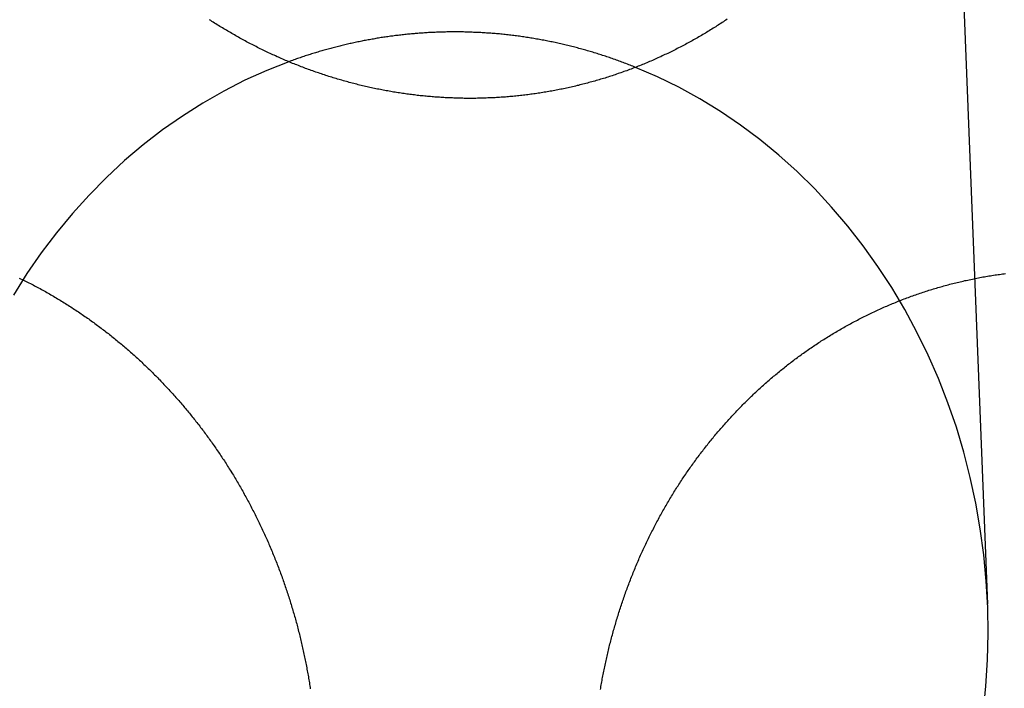
# Model space of a CAD drawing. Extents: x -58 to 573, y -773 to 1630.
# Drawn here: x 8 to 19, y 259 to 266 of the extents above; entities that cross this region are included whole.
import ezdxf

# ---------------------------------------------------------------- set-up
doc = ezdxf.new("R2010")
doc.units = 0
doc.header["$LTSCALE"] = 2
doc.linetypes.add('VERDECKT', pattern=[9.525, 6.35, -3.175])
doc.layers.get('0').update_dxf_attribs({"linetype": 'CONTINUOUS'})
doc.layers.add('HILF', color=2, linetype='CONTINUOUS')

# ---------------------------------------------------------------- blocks, each defined once
blk = doc.blocks.new('A$CC46F3E52')
at = {"color": 1, "linetype": 'VERDECKT', "extrusion": (0, 1, -2e-16)}
blk.add_line((18.0934, 271.02282), (18.52142, 260.27723), dxfattribs=at)
at = {"color": 3}
for points in [[(15.8218, 266.337, 0), (15.8088, 266.328, 0), (15.7957, 266.319, 0), (15.7826, 266.311, 0), (15.7695, 266.302, 0), (15.7564, 266.293, 0), (15.7432, 266.285, 0), (15.73, 266.276, 0), (15.7167, 266.268, 0), (15.7035, 266.259, 0), (15.6902, 266.251, 0), (15.6768, 266.243, 0), (15.6634, 266.234, 0), (15.65, 266.226, 0), (15.6366, 266.218, 0), (15.6231, 266.21, 0), (15.6096, 266.201, 0), (15.5961, 266.193, 0), (15.5826, 266.185, 0), (15.569, 266.177, 0), (15.5553, 266.169, 0), (15.5417, 266.161, 0), (15.528, 266.153, 0), (15.5143, 266.145, 0), (15.5006, 266.137, 0), (15.4868, 266.13, 0), (15.473, 266.122, 0), (15.4592, 266.114, 0), (15.4453, 266.107, 0), (15.4315, 266.099, 0), (15.4176, 266.091, 0), (15.4036, 266.084, 0), (15.3897, 266.076, 0), (15.3757, 266.069, 0), (15.3617, 266.062, 0), (15.3476, 266.054, 0), (15.3335, 266.047, 0), (15.3195, 266.04, 0), (15.3053, 266.032, 0), (15.2912, 266.025, 0), (15.277, 266.018, 0), (15.2628, 266.011, 0), (15.2486, 266.004, 0), (15.2344, 265.997, 0), (15.2201, 265.99, 0), (15.2058, 265.983, 0), (15.1915, 265.976, 0), (15.1771, 265.97, 0), (15.1628, 265.963, 0), (15.1484, 265.956, 0), (15.134, 265.949, 0), (15.1195, 265.943, 0), (15.1051, 265.936, 0), (15.0906, 265.93, 0), (15.0761, 265.923, 0), (15.0615, 265.917, 0), (15.047, 265.911, 0), (15.0324, 265.904, 0), (15.0178, 265.898, 0), (15.0032, 265.892, 0), (14.9886, 265.886, 0), (14.9739, 265.879, 0), (14.9593, 265.873, 0), (14.9446, 265.867, 0), (14.9299, 265.861, 0), (14.9151, 265.855, 0), (14.9004, 265.85, 0), (14.8856, 265.844, 0), (14.8708, 265.838, 0), (14.856, 265.832, 0), (14.8412, 265.827, 0), (14.8263, 265.821, 0), (14.8114, 265.815, 0), (14.7966, 265.81, 0), (14.7817, 265.804, 0), (14.7667, 265.799, 0), (14.7518, 265.794, 0), (14.7368, 265.788, 0), (14.7219, 265.783, 0), (14.7069, 265.778, 0), (14.6918, 265.773, 0), (14.6768, 265.767, 0), (14.6618, 265.762, 0), (14.6467, 265.757, 0), (14.6317, 265.752, 0), (14.6166, 265.747, 0), (14.6015, 265.743, 0), (14.5864, 265.738, 0), (14.5712, 265.733, 0), (14.5561, 265.728, 0), (14.5409, 265.724, 0), (14.5257, 265.719, 0), (14.5106, 265.715, 0), (14.4954, 265.71, 0), (14.4802, 265.706, 0), (14.4649, 265.701, 0), (14.4497, 265.697, 0), (14.4345, 265.692, 0), (14.4192, 265.688, 0), (14.4039, 265.684, 0), (14.3887, 265.68, 0), (14.3734, 265.676, 0), (14.3581, 265.672, 0), (14.3428, 265.668, 0), (14.3274, 265.664, 0), (14.3121, 265.66, 0), (14.2968, 265.656, 0), (14.2814, 265.652, 0), (14.2661, 265.649, 0), (14.2507, 265.645, 0), (14.2353, 265.641, 0), (14.22, 265.638, 0), (14.2046, 265.634, 0), (14.1892, 265.631, 0), (14.1738, 265.627, 0), (14.1584, 265.624, 0), (14.143, 265.621, 0), (14.1275, 265.617, 0), (14.1121, 265.614, 0), (14.0967, 265.611, 0), (14.0813, 265.608, 0), (14.0658, 265.605, 0), (14.0504, 265.602, 0), (14.0349, 265.599, 0), (14.0195, 265.596, 0), (14.004, 265.593, 0), (13.9885, 265.59, 0), (13.9731, 265.588, 0), (13.9576, 265.585, 0), (13.9421, 265.582, 0), (13.9267, 265.58, 0), (13.9112, 265.577, 0), (13.8957, 265.575, 0), (13.8802, 265.572, 0), (13.8648, 265.57, 0), (13.8493, 265.568, 0), (13.8338, 265.565, 0), (13.8183, 265.563, 0), (13.8028, 265.561, 0), (13.7874, 265.559, 0), (13.7719, 265.557, 0), (13.7564, 265.555, 0), (13.7409, 265.553, 0), (13.7254, 265.551, 0), (13.71, 265.549, 0), (13.6945, 265.548, 0), (13.679, 265.546, 0), (13.6636, 265.544, 0), (13.6481, 265.543, 0), (13.6326, 265.541, 0), (13.6172, 265.539, 0), (13.6017, 265.538, 0), (13.5863, 265.537, 0), (13.5708, 265.535, 0), (13.5554, 265.534, 0), (13.54, 265.533, 0), (13.5245, 265.531, 0), (13.5091, 265.53, 0), (13.4937, 265.529, 0), (13.4783, 265.528, 0), (13.4629, 265.527, 0), (13.4475, 265.526, 0), (13.4321, 265.525, 0), (13.4167, 265.524, 0), (13.4014, 265.523, 0), (13.386, 265.523, 0), (13.3706, 265.522, 0), (13.3553, 265.521, 0), (13.34, 265.521, 0), (13.3246, 265.52, 0), (13.3093, 265.52, 0), (13.294, 265.519, 0), (13.2787, 265.519, 0), (13.2634, 265.518, 0), (13.2481, 265.518, 0), (13.2329, 265.518, 0), (13.2176, 265.517, 0), (13.2024, 265.517, 0), (13.1872, 265.517, 0), (13.1719, 265.517, 0), (13.1567, 265.517, 0), (13.1416, 265.517, 0), (13.1264, 265.517, 0), (13.1112, 265.517, 0), (13.0961, 265.517, 0), (13.0809, 265.518, 0), (13.0658, 265.518, 0), (13.0507, 265.518, 0), (13.0356, 265.519, 0), (13.0206, 265.519, 0), (13.0055, 265.519, 0), (12.9904, 265.52, 0), (12.9754, 265.521, 0), (12.9603, 265.521, 0), (12.9452, 265.522, 0), (12.9301, 265.522, 0), (12.915, 265.523, 0), (12.8999, 265.524, 0), (12.8848, 265.525, 0), (12.8696, 265.526, 0), (12.8545, 265.527, 0), (12.8393, 265.528, 0), (12.8242, 265.529, 0), (12.809, 265.53, 0), (12.7938, 265.531, 0), (12.7786, 265.532, 0), (12.7634, 265.533, 0), (12.7481, 265.535, 0), (12.7329, 265.536, 0), (12.7177, 265.537, 0), (12.7024, 265.539, 0), (12.6872, 265.54, 0), (12.6719, 265.542, 0), (12.6567, 265.543, 0), (12.6414, 265.545, 0), (12.6261, 265.547, 0), (12.6108, 265.548, 0), (12.5955, 265.55, 0), (12.5802, 265.552, 0), (12.5649, 265.554, 0), (12.5496, 265.556, 0), (12.5343, 265.558, 0), (12.519, 265.56, 0), (12.5037, 265.562, 0), (12.4883, 265.564, 0), (12.473, 265.566, 0), (12.4577, 265.569, 0), (12.4424, 265.571, 0), (12.427, 265.573, 0), (12.4117, 265.576, 0), (12.3963, 265.578, 0), (12.381, 265.581, 0), (12.3656, 265.583, 0), (12.3503, 265.586, 0), (12.3349, 265.588, 0), (12.3196, 265.591, 0), (12.3042, 265.594, 0), (12.2889, 265.596, 0), (12.2735, 265.599, 0), (12.2582, 265.602, 0), (12.2428, 265.605, 0), (12.2275, 265.608, 0), (12.2121, 265.611, 0), (12.1968, 265.614, 0), (12.1815, 265.617, 0), (12.1661, 265.621, 0), (12.1508, 265.624, 0), (12.1354, 265.627, 0), (12.1201, 265.631, 0), (12.1048, 265.634, 0), (12.0894, 265.637, 0), (12.0741, 265.641, 0), (12.0588, 265.644, 0), (12.0435, 265.648, 0), (12.0282, 265.652, 0), (12.0129, 265.655, 0), (11.9976, 265.659, 0), (11.9823, 265.663, 0), (11.967, 265.667, 0), (11.9517, 265.671, 0), (11.9364, 265.675, 0), (11.9212, 265.679, 0), (11.9059, 265.683, 0), (11.8906, 265.687, 0), (11.8754, 265.691, 0), (11.8601, 265.695, 0), (11.8449, 265.7, 0), (11.8297, 265.704, 0), (11.8145, 265.708, 0), (11.7993, 265.713, 0), (11.7841, 265.717, 0), (11.7689, 265.722, 0), (11.7537, 265.726, 0), (11.7385, 265.731, 0), (11.7234, 265.736, 0), (11.7082, 265.74, 0), (11.6931, 265.745, 0), (11.6779, 265.75, 0), (11.6628, 265.755, 0), (11.6477, 265.76, 0), (11.6326, 265.765, 0), (11.6175, 265.77, 0), (11.6024, 265.775, 0), (11.5874, 265.78, 0), (11.5723, 265.785, 0), (11.5573, 265.79, 0), (11.5422, 265.796, 0), (11.5272, 265.801, 0), (11.5122, 265.806, 0), (11.4972, 265.812, 0), (11.4823, 265.817, 0), (11.4673, 265.823, 0), (11.4524, 265.828, 0), (11.4374, 265.834, 0), (11.4225, 265.839, 0), (11.4076, 265.845, 0), (11.3927, 265.851, 0), (11.3779, 265.857, 0), (11.363, 265.863, 0), (11.3482, 265.868, 0), (11.3334, 265.874, 0), (11.3186, 265.88, 0), (11.3038, 265.886, 0), (11.289, 265.893, 0), (11.2743, 265.899, 0), (11.2595, 265.905, 0), (11.2448, 265.911, 0), (11.2301, 265.917, 0), (11.2154, 265.924, 0), (11.2008, 265.93, 0), (11.1861, 265.936, 0), (11.1715, 265.943, 0), (11.1569, 265.949, 0), (11.1423, 265.956, 0), (11.1278, 265.963, 0), (11.1132, 265.969, 0), (11.0987, 265.976, 0), (11.0842, 265.983, 0), (11.0697, 265.989, 0), (11.0553, 265.996, 0), (11.0408, 266.003, 0), (11.0264, 266.01, 0), (11.012, 266.017, 0), (10.9976, 266.024, 0), (10.9833, 266.031, 0), (10.9689, 266.038, 0), (10.9546, 266.045, 0), (10.9403, 266.053, 0), (10.9261, 266.06, 0), (10.9118, 266.067, 0), (10.8976, 266.074, 0), (10.8834, 266.082, 0), (10.8692, 266.089, 0), (10.8551, 266.097, 0), (10.841, 266.104, 0), (10.8269, 266.112, 0), (10.8128, 266.119, 0), (10.7987, 266.127, 0), (10.7847, 266.135, 0), (10.7707, 266.142, 0), (10.7567, 266.15, 0), (10.7428, 266.158, 0), (10.7288, 266.166, 0), (10.7149, 266.174, 0), (10.701, 266.182, 0), (10.6872, 266.19, 0), (10.6734, 266.198, 0), (10.6596, 266.206, 0), (10.6458, 266.214, 0), (10.632, 266.222, 0), (10.6183, 266.23, 0), (10.6046, 266.238, 0), (10.5909, 266.247, 0), (10.5773, 266.255, 0), (10.5637, 266.263, 0), (10.5501, 266.272, 0), (10.5366, 266.28, 0), (10.523, 266.289, 0), (10.5095, 266.297, 0), (10.4961, 266.306, 0), (10.4826, 266.314, 0), (10.4692, 266.323, 0), (10.4558, 266.332, 0)], [(8.48483, 263.656, 0), (8.49934, 263.649, 0), (8.51383, 263.642, 0), (8.5283, 263.635, 0), (8.54275, 263.628, 0), (8.55717, 263.621, 0), (8.57157, 263.613, 0), (8.58594, 263.606, 0), (8.60029, 263.599, 0), (8.61461, 263.591, 0), (8.62891, 263.584, 0), (8.64319, 263.576, 0), (8.65744, 263.569, 0), (8.67167, 263.561, 0), (8.68587, 263.554, 0), (8.70004, 263.546, 0), (8.71419, 263.538, 0), (8.72831, 263.531, 0), (8.74241, 263.523, 0), (8.75648, 263.515, 0), (8.77052, 263.507, 0), (8.78454, 263.499, 0), (8.79853, 263.491, 0), (8.81249, 263.483, 0), (8.82643, 263.475, 0), (8.84033, 263.467, 0), (8.85421, 263.459, 0), (8.86806, 263.45, 0), (8.88188, 263.442, 0), (8.89568, 263.434, 0), (8.90944, 263.426, 0), (8.92317, 263.417, 0), (8.93688, 263.409, 0), (8.95056, 263.4, 0), (8.9642, 263.392, 0), (8.97782, 263.383, 0), (8.9914, 263.375, 0), (9.00496, 263.366, 0), (9.01848, 263.357, 0), (9.03198, 263.349, 0), (9.04544, 263.34, 0), (9.05887, 263.331, 0), (9.07227, 263.322, 0), (9.08564, 263.313, 0), (9.09897, 263.305, 0), (9.11228, 263.296, 0), (9.12555, 263.287, 0), (9.13879, 263.278, 0), (9.15199, 263.269, 0), (9.16517, 263.259, 0), (9.17831, 263.25, 0), (9.19141, 263.241, 0), (9.20448, 263.232, 0), (9.21752, 263.223, 0), (9.23052, 263.213, 0), (9.24349, 263.204, 0), (9.25643, 263.195, 0), (9.26933, 263.185, 0), (9.28219, 263.176, 0), (9.29502, 263.166, 0), (9.30781, 263.157, 0), (9.32057, 263.147, 0), (9.3333, 263.138, 0), (9.34598, 263.128, 0), (9.35863, 263.119, 0), (9.37125, 263.109, 0), (9.38383, 263.099, 0), (9.39637, 263.089, 0), (9.40887, 263.08, 0), (9.42134, 263.07, 0), (9.43378, 263.06, 0), (9.44617, 263.05, 0), (9.45853, 263.04, 0), (9.47085, 263.03, 0), (9.48314, 263.02, 0), (9.49538, 263.01, 0), (9.50759, 263, 0), (9.51976, 262.99, 0), (9.53189, 262.98, 0), (9.54399, 262.97, 0), (9.55605, 262.96, 0), (9.56806, 262.95, 0), (9.58005, 262.939, 0), (9.59199, 262.929, 0), (9.60389, 262.919, 0), (9.61575, 262.909, 0), (9.62758, 262.898, 0), (9.63936, 262.888, 0), (9.65111, 262.878, 0), (9.66282, 262.867, 0), (9.67448, 262.857, 0), (9.68611, 262.846, 0), (9.6977, 262.836, 0), (9.70925, 262.825, 0), (9.72076, 262.815, 0), (9.73222, 262.804, 0), (9.74365, 262.794, 0), (9.75504, 262.783, 0), (9.76638, 262.772, 0), (9.77769, 262.762, 0), (9.78895, 262.751, 0), (9.80017, 262.74, 0), (9.81135, 262.73, 0), (9.82249, 262.719, 0), (9.83359, 262.708, 0), (9.84465, 262.697, 0), (9.85566, 262.687, 0), (9.86664, 262.676, 0), (9.87757, 262.665, 0), (9.88846, 262.654, 0), (9.8993, 262.643, 0), (9.91011, 262.632, 0), (9.92087, 262.621, 0), (9.93159, 262.61, 0), (9.94226, 262.6, 0), (9.95289, 262.589, 0), (9.96348, 262.578, 0), (9.97403, 262.567, 0), (9.98453, 262.555, 0), (9.99499, 262.544, 0), (10.0054, 262.533, 0), (10.0158, 262.522, 0), (10.0262, 262.511, 0), (10.0365, 262.5, 0), (10.0469, 262.489, 0), (10.0572, 262.477, 0), (10.0675, 262.466, 0), (10.0777, 262.455, 0), (10.088, 262.443, 0), (10.0982, 262.432, 0), (10.1084, 262.42, 0), (10.1186, 262.409, 0), (10.1287, 262.397, 0), (10.1389, 262.386, 0), (10.149, 262.374, 0), (10.159, 262.363, 0), (10.1691, 262.351, 0), (10.1791, 262.339, 0), (10.1891, 262.327, 0), (10.1991, 262.316, 0), (10.2091, 262.304, 0), (10.219, 262.292, 0), (10.2289, 262.28, 0), (10.2388, 262.268, 0), (10.2486, 262.256, 0), (10.2584, 262.244, 0), (10.2682, 262.232, 0), (10.278, 262.22, 0), (10.2877, 262.208, 0), (10.2975, 262.195, 0), (10.3072, 262.183, 0), (10.3168, 262.171, 0), (10.3265, 262.159, 0), (10.3361, 262.146, 0), (10.3456, 262.134, 0), (10.3552, 262.122, 0), (10.3647, 262.109, 0), (10.3742, 262.097, 0), (10.3837, 262.084, 0), (10.3931, 262.072, 0), (10.4025, 262.059, 0), (10.4119, 262.047, 0), (10.4213, 262.034, 0), (10.4306, 262.021, 0), (10.4399, 262.009, 0), (10.4491, 261.996, 0), (10.4584, 261.983, 0), (10.4676, 261.97, 0), (10.4767, 261.958, 0), (10.4859, 261.945, 0), (10.495, 261.932, 0), (10.5041, 261.919, 0), (10.5131, 261.906, 0), (10.5221, 261.893, 0), (10.5311, 261.88, 0), (10.5401, 261.867, 0), (10.549, 261.854, 0), (10.5579, 261.841, 0), (10.5668, 261.827, 0), (10.5756, 261.814, 0), (10.5844, 261.801, 0), (10.5931, 261.788, 0), (10.6019, 261.775, 0), (10.6106, 261.761, 0), (10.6192, 261.748, 0), (10.6279, 261.735, 0), (10.6364, 261.721, 0), (10.645, 261.708, 0), (10.6535, 261.694, 0), (10.662, 261.681, 0), (10.6705, 261.667, 0), (10.6789, 261.654, 0), (10.6873, 261.64, 0), (10.6957, 261.627, 0), (10.704, 261.613, 0), (10.7123, 261.599, 0), (10.7205, 261.586, 0), (10.7287, 261.572, 0), (10.7369, 261.558, 0), (10.745, 261.544, 0), (10.7531, 261.531, 0), (10.7612, 261.517, 0), (10.7693, 261.503, 0), (10.7773, 261.489, 0), (10.7852, 261.475, 0), (10.7932, 261.461, 0), (10.8011, 261.447, 0), (10.8089, 261.433, 0), (10.8167, 261.419, 0), (10.8245, 261.405, 0), (10.8323, 261.391, 0), (10.84, 261.377, 0), (10.8477, 261.363, 0), (10.8553, 261.349, 0), (10.8629, 261.334, 0), (10.8705, 261.32, 0), (10.878, 261.306, 0), (10.8855, 261.292, 0), (10.8929, 261.277, 0), (10.9004, 261.263, 0), (10.9077, 261.249, 0), (10.9151, 261.235, 0), (10.9224, 261.22, 0), (10.9296, 261.206, 0), (10.9369, 261.191, 0), (10.9441, 261.177, 0), (10.9512, 261.162, 0), (10.9583, 261.148, 0), (10.9654, 261.133, 0), (10.9725, 261.119, 0), (10.9795, 261.104, 0), (10.9864, 261.09, 0), (10.9933, 261.075, 0), (11.0002, 261.061, 0), (11.0071, 261.046, 0), (11.0139, 261.031, 0), (11.0206, 261.017, 0), (11.0274, 261.002, 0), (11.0341, 260.987, 0), (11.0407, 260.972, 0), (11.0473, 260.958, 0), (11.0539, 260.943, 0), (11.0604, 260.928, 0), (11.0669, 260.913, 0), (11.0734, 260.899, 0), (11.0798, 260.884, 0), (11.0861, 260.869, 0), (11.0925, 260.854, 0), (11.0988, 260.839, 0), (11.105, 260.824, 0), (11.1112, 260.809, 0), (11.1174, 260.794, 0), (11.1235, 260.779, 0), (11.1296, 260.764, 0), (11.1356, 260.749, 0), (11.1416, 260.734, 0), (11.1476, 260.719, 0), (11.1535, 260.704, 0), (11.1594, 260.689, 0), (11.1653, 260.674, 0), (11.1711, 260.659, 0), (11.1768, 260.644, 0), (11.1825, 260.628, 0), (11.1882, 260.613, 0), (11.1938, 260.598, 0), (11.1994, 260.583, 0), (11.205, 260.568, 0), (11.2105, 260.552, 0), (11.216, 260.537, 0), (11.2214, 260.522, 0), (11.2268, 260.507, 0), (11.2321, 260.491, 0), (11.2374, 260.476, 0), (11.2427, 260.461, 0), (11.2479, 260.445, 0), (11.2531, 260.43, 0), (11.2582, 260.415, 0), (11.2633, 260.399, 0), (11.2683, 260.384, 0), (11.2734, 260.369, 0), (11.2783, 260.353, 0), (11.2833, 260.338, 0), (11.2881, 260.322, 0), (11.293, 260.307, 0), (11.2978, 260.292, 0), (11.3025, 260.276, 0), (11.3073, 260.261, 0), (11.3119, 260.245, 0), (11.3166, 260.23, 0), (11.3212, 260.214, 0), (11.3257, 260.199, 0), (11.3302, 260.183, 0), (11.3347, 260.168, 0), (11.3391, 260.152, 0), (11.3435, 260.137, 0), (11.3478, 260.121, 0), (11.3521, 260.105, 0), (11.3564, 260.09, 0), (11.3606, 260.074, 0), (11.3648, 260.059, 0), (11.3689, 260.043, 0), (11.373, 260.028, 0), (11.377, 260.012, 0), (11.381, 259.996, 0), (11.385, 259.981, 0), (11.3889, 259.965, 0), (11.3928, 259.949, 0), (11.3966, 259.934, 0), (11.4004, 259.918, 0), (11.4042, 259.903, 0), (11.4079, 259.887, 0), (11.4115, 259.871, 0), (11.4151, 259.856, 0), (11.4187, 259.84, 0), (11.4223, 259.824, 0), (11.4258, 259.809, 0), (11.4292, 259.793, 0), (11.4326, 259.777, 0), (11.436, 259.761, 0), (11.4393, 259.746, 0), (11.4426, 259.73, 0), (11.4458, 259.714, 0), (11.449, 259.699, 0), (11.4522, 259.683, 0), (11.4553, 259.667, 0), (11.4583, 259.652, 0), (11.4614, 259.636, 0), (11.4643, 259.62, 0), (11.4673, 259.604, 0), (11.4702, 259.589, 0), (11.473, 259.573, 0), (11.4758, 259.557, 0), (11.4786, 259.542, 0), (11.4813, 259.526, 0), (11.484, 259.51, 0), (11.4866, 259.495, 0), (11.4892, 259.479, 0), (11.4918, 259.463, 0), (11.4943, 259.447, 0), (11.4968, 259.432, 0), (11.4992, 259.416, 0), (11.5016, 259.4, 0)], [(14.5088, 259.394, 0), (14.5115, 259.409, 0), (14.5142, 259.425, 0), (14.5169, 259.441, 0), (14.5197, 259.457, 0), (14.5225, 259.472, 0), (14.5254, 259.488, 0), (14.5283, 259.504, 0), (14.5313, 259.52, 0), (14.5343, 259.536, 0), (14.5374, 259.551, 0), (14.5405, 259.567, 0), (14.5436, 259.583, 0), (14.5468, 259.599, 0), (14.5501, 259.614, 0), (14.5533, 259.63, 0), (14.5567, 259.646, 0), (14.56, 259.662, 0), (14.5634, 259.677, 0), (14.5669, 259.693, 0), (14.5704, 259.709, 0), (14.5739, 259.725, 0), (14.5775, 259.74, 0), (14.5812, 259.756, 0), (14.5849, 259.772, 0), (14.5886, 259.787, 0), (14.5923, 259.803, 0), (14.5962, 259.819, 0), (14.6, 259.835, 0), (14.6039, 259.85, 0), (14.6079, 259.866, 0), (14.6118, 259.882, 0), (14.6159, 259.897, 0), (14.62, 259.913, 0), (14.6241, 259.929, 0), (14.6282, 259.944, 0), (14.6325, 259.96, 0), (14.6367, 259.975, 0), (14.641, 259.991, 0), (14.6453, 260.007, 0), (14.6497, 260.022, 0), (14.6542, 260.038, 0), (14.6586, 260.053, 0), (14.6632, 260.069, 0), (14.6677, 260.084, 0), (14.6723, 260.1, 0), (14.677, 260.115, 0), (14.6817, 260.131, 0), (14.6864, 260.146, 0), (14.6912, 260.162, 0), (14.696, 260.177, 0), (14.7009, 260.193, 0), (14.7058, 260.208, 0), (14.7108, 260.224, 0), (14.7158, 260.239, 0), (14.7208, 260.255, 0), (14.7259, 260.27, 0), (14.731, 260.285, 0), (14.7362, 260.301, 0), (14.7414, 260.316, 0), (14.7467, 260.331, 0), (14.752, 260.347, 0), (14.7573, 260.362, 0), (14.7627, 260.377, 0), (14.7682, 260.393, 0), (14.7737, 260.408, 0), (14.7792, 260.423, 0), (14.7848, 260.438, 0), (14.7904, 260.454, 0), (14.796, 260.469, 0), (14.8017, 260.484, 0), (14.8075, 260.499, 0), (14.8133, 260.514, 0), (14.8191, 260.529, 0), (14.825, 260.544, 0), (14.8309, 260.56, 0), (14.8369, 260.575, 0), (14.8429, 260.59, 0), (14.8489, 260.605, 0), (14.855, 260.62, 0), (14.8611, 260.635, 0), (14.8673, 260.65, 0), (14.8736, 260.665, 0), (14.8798, 260.68, 0), (14.8861, 260.695, 0), (14.8925, 260.709, 0), (14.8989, 260.724, 0), (14.9053, 260.739, 0), (14.9118, 260.754, 0), (14.9183, 260.769, 0), (14.9249, 260.784, 0), (14.9315, 260.798, 0), (14.9381, 260.813, 0), (14.9448, 260.828, 0), (14.9516, 260.843, 0), (14.9583, 260.857, 0), (14.9652, 260.872, 0), (14.972, 260.887, 0), (14.9789, 260.901, 0), (14.9859, 260.916, 0), (14.9928, 260.93, 0), (14.9999, 260.945, 0), (15.0069, 260.959, 0), (15.014, 260.974, 0), (15.0212, 260.988, 0), (15.0284, 261.003, 0), (15.0356, 261.017, 0), (15.0429, 261.032, 0), (15.0502, 261.046, 0), (15.0576, 261.06, 0), (15.0649, 261.075, 0), (15.0724, 261.089, 0), (15.0798, 261.103, 0), (15.0874, 261.118, 0), (15.0949, 261.132, 0), (15.1025, 261.146, 0), (15.1101, 261.16, 0), (15.1178, 261.174, 0), (15.1255, 261.188, 0), (15.1333, 261.202, 0), (15.1411, 261.217, 0), (15.1489, 261.231, 0), (15.1568, 261.245, 0), (15.1647, 261.259, 0), (15.1726, 261.272, 0), (15.1806, 261.286, 0), (15.1886, 261.3, 0), (15.1967, 261.314, 0), (15.2048, 261.328, 0), (15.2129, 261.342, 0), (15.2211, 261.356, 0), (15.2293, 261.369, 0), (15.2376, 261.383, 0), (15.2459, 261.397, 0), (15.2542, 261.41, 0), (15.2626, 261.424, 0), (15.271, 261.438, 0), (15.2794, 261.451, 0), (15.2879, 261.465, 0), (15.2964, 261.478, 0), (15.305, 261.492, 0), (15.3136, 261.505, 0), (15.3222, 261.518, 0), (15.3309, 261.532, 0), (15.3396, 261.545, 0), (15.3483, 261.558, 0), (15.3571, 261.572, 0), (15.3659, 261.585, 0), (15.3747, 261.598, 0), (15.3836, 261.611, 0), (15.3925, 261.624, 0), (15.4015, 261.638, 0), (15.4105, 261.651, 0), (15.4195, 261.664, 0), (15.4286, 261.677, 0), (15.4377, 261.69, 0), (15.4468, 261.703, 0), (15.456, 261.715, 0), (15.4652, 261.728, 0), (15.4744, 261.741, 0), (15.4837, 261.754, 0), (15.493, 261.767, 0), (15.5023, 261.779, 0), (15.5117, 261.792, 0), (15.5211, 261.805, 0), (15.5305, 261.817, 0), (15.54, 261.83, 0), (15.5495, 261.842, 0), (15.559, 261.855, 0), (15.5686, 261.867, 0), (15.5782, 261.88, 0), (15.5878, 261.892, 0), (15.5975, 261.905, 0), (15.6072, 261.917, 0), (15.6169, 261.929, 0), (15.6266, 261.941, 0), (15.6364, 261.954, 0), (15.6462, 261.966, 0), (15.6561, 261.978, 0), (15.666, 261.99, 0), (15.6759, 262.002, 0), (15.6858, 262.014, 0), (15.6958, 262.026, 0), (15.7058, 262.038, 0), (15.7158, 262.05, 0), (15.7258, 262.062, 0), (15.7359, 262.074, 0), (15.746, 262.085, 0), (15.7562, 262.097, 0), (15.7663, 262.109, 0), (15.7765, 262.12, 0), (15.7867, 262.132, 0), (15.797, 262.144, 0), (15.8073, 262.155, 0), (15.8176, 262.167, 0), (15.8279, 262.178, 0), (15.8383, 262.19, 0), (15.8487, 262.201, 0), (15.8591, 262.212, 0), (15.8695, 262.224, 0), (15.88, 262.235, 0), (15.8905, 262.246, 0), (15.901, 262.257, 0), (15.9115, 262.268, 0), (15.9221, 262.279, 0), (15.9327, 262.291, 0), (15.9433, 262.302, 0), (15.9539, 262.312, 0), (15.9646, 262.323, 0), (15.9753, 262.334, 0), (15.986, 262.345, 0), (15.9967, 262.356, 0), (16.0075, 262.367, 0), (16.0183, 262.377, 0), (16.0292, 262.388, 0), (16.0401, 262.399, 0), (16.0511, 262.409, 0), (16.0621, 262.42, 0), (16.0731, 262.431, 0), (16.0842, 262.441, 0), (16.0954, 262.452, 0), (16.1066, 262.463, 0), (16.1178, 262.473, 0), (16.129, 262.484, 0), (16.1404, 262.494, 0), (16.1517, 262.504, 0), (16.1631, 262.515, 0), (16.1746, 262.525, 0), (16.186, 262.536, 0), (16.1976, 262.546, 0), (16.2091, 262.556, 0), (16.2208, 262.567, 0), (16.2324, 262.577, 0), (16.2441, 262.587, 0), (16.2559, 262.597, 0), (16.2676, 262.607, 0), (16.2795, 262.618, 0), (16.2913, 262.628, 0), (16.3032, 262.638, 0), (16.3152, 262.648, 0), (16.3272, 262.658, 0), (16.3392, 262.668, 0), (16.3513, 262.678, 0), (16.3634, 262.688, 0), (16.3755, 262.698, 0), (16.3877, 262.708, 0), (16.4, 262.717, 0), (16.4122, 262.727, 0), (16.4245, 262.737, 0), (16.4369, 262.747, 0), (16.4493, 262.756, 0), (16.4617, 262.766, 0), (16.4742, 262.776, 0), (16.4867, 262.785, 0), (16.4992, 262.795, 0), (16.5118, 262.804, 0), (16.5245, 262.814, 0), (16.5371, 262.823, 0), (16.5498, 262.833, 0), (16.5626, 262.842, 0), (16.5753, 262.851, 0), (16.5881, 262.861, 0), (16.601, 262.87, 0), (16.6139, 262.879, 0), (16.6268, 262.888, 0), (16.6398, 262.898, 0), (16.6528, 262.907, 0), (16.6658, 262.916, 0), (16.6789, 262.925, 0), (16.692, 262.934, 0), (16.7051, 262.943, 0), (16.7183, 262.952, 0), (16.7315, 262.96, 0), (16.7448, 262.969, 0), (16.7581, 262.978, 0), (16.7714, 262.987, 0), (16.7848, 262.995, 0), (16.7981, 263.004, 0), (16.8116, 263.013, 0), (16.825, 263.021, 0), (16.8385, 263.03, 0), (16.8521, 263.038, 0), (16.8656, 263.047, 0), (16.8792, 263.055, 0), (16.8928, 263.064, 0), (16.9065, 263.072, 0), (16.9202, 263.08, 0), (16.9339, 263.088, 0), (16.9477, 263.097, 0), (16.9615, 263.105, 0), (16.9753, 263.113, 0), (16.9892, 263.121, 0), (17.003, 263.129, 0), (17.0169, 263.137, 0), (17.0309, 263.145, 0), (17.0449, 263.153, 0), (17.0589, 263.16, 0), (17.0729, 263.168, 0), (17.087, 263.176, 0), (17.1011, 263.183, 0), (17.1152, 263.191, 0), (17.1293, 263.199, 0), (17.1435, 263.206, 0), (17.1577, 263.214, 0), (17.172, 263.221, 0), (17.1862, 263.229, 0), (17.2005, 263.236, 0), (17.2148, 263.243, 0), (17.2292, 263.25, 0), (17.2435, 263.258, 0), (17.2579, 263.265, 0), (17.2724, 263.272, 0), (17.2868, 263.279, 0), (17.3013, 263.286, 0), (17.3158, 263.293, 0), (17.3303, 263.3, 0), (17.3449, 263.307, 0), (17.3594, 263.313, 0), (17.374, 263.32, 0), (17.3887, 263.327, 0), (17.4033, 263.334, 0), (17.418, 263.34, 0), (17.4327, 263.347, 0), (17.4474, 263.353, 0), (17.4621, 263.36, 0), (17.4769, 263.366, 0), (17.4917, 263.372, 0), (17.5065, 263.379, 0), (17.5213, 263.385, 0), (17.5362, 263.391, 0), (17.551, 263.397, 0), (17.5659, 263.403, 0), (17.5808, 263.409, 0), (17.5958, 263.415, 0), (17.6107, 263.421, 0), (17.6257, 263.427, 0), (17.6407, 263.433, 0), (17.6557, 263.439, 0), (17.6708, 263.444, 0), (17.6858, 263.45, 0), (17.7009, 263.456, 0), (17.716, 263.461, 0), (17.7311, 263.467, 0), (17.7463, 263.472, 0), (17.7614, 263.478, 0), (17.7766, 263.483, 0), (17.7918, 263.488, 0), (17.807, 263.493, 0), (17.8222, 263.499, 0), (17.8374, 263.504, 0), (17.8527, 263.509, 0), (17.868, 263.514, 0), (17.8833, 263.519, 0), (17.8986, 263.524, 0), (17.9139, 263.529, 0), (17.9292, 263.533, 0), (17.9446, 263.538, 0), (17.9599, 263.543, 0), (17.9753, 263.547, 0), (17.9907, 263.552, 0), (18.0061, 263.557, 0), (18.0215, 263.561, 0), (18.037, 263.565, 0), (18.0524, 263.57, 0), (18.0679, 263.574, 0), (18.0833, 263.578, 0), (18.0988, 263.583, 0), (18.1143, 263.587, 0), (18.1298, 263.591, 0), (18.1453, 263.595, 0), (18.1608, 263.599, 0), (18.1764, 263.603, 0), (18.1919, 263.607, 0), (18.2075, 263.61, 0), (18.223, 263.614, 0), (18.2386, 263.618, 0), (18.2542, 263.621, 0), (18.2698, 263.625, 0), (18.2853, 263.629, 0), (18.3009, 263.632, 0), (18.3166, 263.635, 0), (18.3322, 263.639, 0), (18.3478, 263.642, 0), (18.3634, 263.645, 0), (18.3791, 263.649, 0), (18.3947, 263.652, 0), (18.4104, 263.655, 0), (18.426, 263.658, 0), (18.4417, 263.661, 0), (18.4573, 263.664, 0), (18.473, 263.667, 0), (18.4887, 263.669, 0), (18.5043, 263.672, 0), (18.52, 263.675, 0), (18.5357, 263.678, 0), (18.5514, 263.68, 0), (18.5671, 263.683, 0), (18.5827, 263.685, 0), (18.5984, 263.688, 0), (18.6141, 263.69, 0), (18.6298, 263.692, 0), (18.6455, 263.694, 0), (18.6612, 263.697, 0), (18.6769, 263.699, 0), (18.6926, 263.701, 0), (18.7083, 263.703, 0)]]:
    blk.add_polyline3d(points, dxfattribs=at)
at = {"color": 3, "linetype": 'CONTINUOUS'}
for points in [[(13, 266.205, 0), (12.9863, 266.205, 0), (12.9727, 266.205, 0), (12.959, 266.205, 0), (12.9453, 266.205, 0), (12.9316, 266.205, 0), (12.918, 266.205, 0), (12.9043, 266.204, 0), (12.8906, 266.204, 0), (12.8769, 266.204, 0), (12.8633, 266.203, 0), (12.8496, 266.203, 0), (12.8359, 266.203, 0), (12.8223, 266.202, 0), (12.8086, 266.202, 0), (12.7949, 266.201, 0), (12.7813, 266.2, 0), (12.7676, 266.2, 0), (12.7539, 266.199, 0), (12.7403, 266.198, 0), (12.7266, 266.198, 0), (12.713, 266.197, 0), (12.6993, 266.196, 0), (12.6856, 266.195, 0), (12.672, 266.194, 0), (12.6583, 266.193, 0), (12.6447, 266.192, 0), (12.6311, 266.191, 0), (12.6174, 266.19, 0), (12.6038, 266.189, 0), (12.5901, 266.188, 0), (12.5765, 266.187, 0), (12.5629, 266.186, 0), (12.5492, 266.185, 0), (12.5356, 266.183, 0), (12.522, 266.182, 0), (12.5084, 266.181, 0), (12.4947, 266.179, 0), (12.4811, 266.178, 0), (12.4675, 266.176, 0), (12.4539, 266.175, 0), (12.4403, 266.173, 0), (12.4267, 266.172, 0), (12.4131, 266.17, 0), (12.3995, 266.169, 0), (12.3859, 266.167, 0), (12.3723, 266.165, 0), (12.3587, 266.163, 0), (12.3452, 266.162, 0), (12.3316, 266.16, 0), (12.318, 266.158, 0), (12.3044, 266.156, 0), (12.2909, 266.154, 0), (12.2773, 266.152, 0), (12.2638, 266.15, 0), (12.2502, 266.148, 0), (12.2367, 266.146, 0), (12.2231, 266.144, 0), (12.2096, 266.142, 0), (12.1961, 266.139, 0), (12.1825, 266.137, 0), (12.169, 266.135, 0), (12.1555, 266.132, 0), (12.142, 266.13, 0), (12.1285, 266.128, 0), (12.115, 266.125, 0), (12.1015, 266.123, 0), (12.088, 266.12, 0), (12.0745, 266.118, 0), (12.061, 266.115, 0), (12.0475, 266.112, 0), (12.0341, 266.11, 0), (12.0206, 266.107, 0), (12.0072, 266.104, 0), (11.9937, 266.102, 0), (11.9803, 266.099, 0), (11.9668, 266.096, 0), (11.9534, 266.093, 0), (11.94, 266.09, 0), (11.9266, 266.087, 0), (11.9131, 266.084, 0), (11.8997, 266.081, 0), (11.8863, 266.078, 0), (11.873, 266.075, 0), (11.8596, 266.072, 0), (11.8462, 266.069, 0), (11.8328, 266.065, 0), (11.8195, 266.062, 0), (11.8061, 266.059, 0), (11.7928, 266.055, 0), (11.7794, 266.052, 0), (11.7661, 266.049, 0), (11.7528, 266.045, 0), (11.7394, 266.042, 0), (11.7261, 266.038, 0), (11.7128, 266.035, 0), (11.6995, 266.031, 0), (11.6862, 266.027, 0), (11.673, 266.024, 0), (11.6597, 266.02, 0), (11.6464, 266.016, 0), (11.6332, 266.013, 0), (11.6199, 266.009, 0), (11.6067, 266.005, 0), (11.5935, 266.001, 0), (11.5802, 265.997, 0), (11.567, 265.993, 0), (11.5538, 265.989, 0), (11.5406, 265.985, 0), (11.5275, 265.981, 0), (11.5143, 265.977, 0), (11.5011, 265.973, 0), (11.488, 265.969, 0), (11.4748, 265.964, 0), (11.4617, 265.96, 0), (11.4485, 265.956, 0), (11.4354, 265.951, 0), (11.4223, 265.947, 0), (11.4092, 265.943, 0), (11.3961, 265.938, 0), (11.383, 265.934, 0), (11.37, 265.929, 0), (11.3569, 265.925, 0), (11.3438, 265.92, 0), (11.3308, 265.916, 0), (11.3178, 265.911, 0), (11.3048, 265.906, 0), (11.2917, 265.901, 0), (11.2787, 265.897, 0)], [(14.8722, 265.838, 0), (14.8581, 265.844, 0), (14.8441, 265.85, 0), (14.83, 265.855, 0), (14.8159, 265.861, 0), (14.8018, 265.866, 0), (14.7877, 265.872, 0), (14.7736, 265.877, 0), (14.7594, 265.883, 0), (14.7453, 265.888, 0), (14.7311, 265.893, 0), (14.7169, 265.898, 0), (14.7027, 265.903, 0), (14.6885, 265.909, 0), (14.6743, 265.914, 0), (14.6601, 265.919, 0), (14.6459, 265.924, 0), (14.6316, 265.929, 0), (14.6174, 265.934, 0), (14.6031, 265.939, 0), (14.5888, 265.943, 0), (14.5745, 265.948, 0), (14.5602, 265.953, 0), (14.5459, 265.958, 0), (14.5315, 265.962, 0), (14.5172, 265.967, 0), (14.5028, 265.972, 0), (14.4885, 265.976, 0), (14.4741, 265.981, 0), (14.4597, 265.985, 0), (14.4453, 265.989, 0), (14.4309, 265.994, 0), (14.4165, 265.998, 0), (14.4021, 266.002, 0), (14.3876, 266.007, 0), (14.3732, 266.011, 0), (14.3587, 266.015, 0), (14.3442, 266.019, 0), (14.3298, 266.023, 0), (14.3153, 266.027, 0), (14.3008, 266.031, 0), (14.2863, 266.035, 0), (14.2718, 266.039, 0), (14.2572, 266.043, 0), (14.2427, 266.046, 0), (14.2282, 266.05, 0), (14.2136, 266.054, 0), (14.199, 266.058, 0), (14.1845, 266.061, 0), (14.1699, 266.065, 0), (14.1553, 266.068, 0), (14.1407, 266.072, 0), (14.1261, 266.075, 0), (14.1115, 266.079, 0), (14.0969, 266.082, 0), (14.0822, 266.085, 0), (14.0676, 266.088, 0), (14.053, 266.092, 0), (14.0383, 266.095, 0), (14.0236, 266.098, 0), (14.009, 266.101, 0), (13.9943, 266.104, 0), (13.9796, 266.107, 0), (13.9649, 266.11, 0), (13.9502, 266.113, 0), (13.9355, 266.116, 0), (13.9208, 266.119, 0), (13.9061, 266.121, 0), (13.8914, 266.124, 0), (13.8767, 266.127, 0), (13.8619, 266.129, 0), (13.8472, 266.132, 0), (13.8324, 266.135, 0), (13.8177, 266.137, 0), (13.8029, 266.139, 0), (13.7881, 266.142, 0), (13.7734, 266.144, 0), (13.7586, 266.147, 0), (13.7438, 266.149, 0), (13.729, 266.151, 0), (13.7142, 266.153, 0), (13.6994, 266.155, 0), (13.6846, 266.158, 0), (13.6698, 266.16, 0), (13.655, 266.162, 0), (13.6402, 266.164, 0), (13.6254, 266.165, 0), (13.6105, 266.167, 0), (13.5957, 266.169, 0), (13.5809, 266.171, 0), (13.566, 266.173, 0), (13.5512, 266.174, 0), (13.5363, 266.176, 0), (13.5215, 266.178, 0), (13.5066, 266.179, 0), (13.4918, 266.181, 0), (13.4769, 266.182, 0), (13.462, 266.184, 0), (13.4472, 266.185, 0), (13.4323, 266.186, 0), (13.4174, 266.188, 0), (13.4025, 266.189, 0), (13.3876, 266.19, 0), (13.3728, 266.191, 0), (13.3579, 266.192, 0), (13.343, 266.193, 0), (13.3281, 266.194, 0), (13.3132, 266.195, 0), (13.2983, 266.196, 0), (13.2834, 266.197, 0), (13.2685, 266.198, 0), (13.2536, 266.199, 0), (13.2387, 266.2, 0), (13.2238, 266.2, 0), (13.2089, 266.201, 0), (13.1939, 266.201, 0), (13.179, 266.202, 0), (13.1641, 266.203, 0), (13.1492, 266.203, 0), (13.1343, 266.203, 0), (13.1194, 266.204, 0), (13.1044, 266.204, 0), (13.0895, 266.205, 0), (13.0746, 266.205, 0), (13.0597, 266.205, 0), (13.0448, 266.205, 0), (13.0298, 266.205, 0), (13.0149, 266.205, 0), (13, 266.205, 0)]]:
    blk.add_polyline3d(points, dxfattribs=at)
at = {"color": 1, "linetype": 'VERDECKT'}
for points in [[(11.2787, 265.897, 0), (11.0498, 265.806, 0), (10.8247, 265.704, 0), (10.6037, 265.592, 0), (10.3874, 265.468, 0), (10.1761, 265.334, 0), (9.97028, 265.19, 0), (9.77027, 265.036, 0), (9.5765, 264.872, 0), (9.38932, 264.698, 0), (9.2091, 264.516, 0), (9.0362, 264.324, 0), (8.87093, 264.125, 0), (8.71363, 263.917, 0), (8.56459, 263.702, 0), (8.4241, 263.48, 0)], [(18.4758, 259.158, 0), (18.5035, 259.429, 0), (18.5205, 259.701, 0), (18.5269, 259.973, 0), (18.5226, 260.245, 0), (18.5077, 260.517, 0), (18.4822, 260.788, 0), (18.446, 261.058, 0), (18.3994, 261.325, 0), (18.3424, 261.59, 0), (18.2751, 261.852, 0), (18.1976, 262.11, 0), (18.1101, 262.364, 0), (18.0127, 262.614, 0), (17.9057, 262.858, 0), (17.7892, 263.097, 0), (17.6635, 263.33, 0), (17.5288, 263.557, 0), (17.3853, 263.777, 0), (17.2334, 263.989, 0), (17.0734, 264.194, 0), (16.9054, 264.391, 0), (16.73, 264.579, 0), (16.5473, 264.759, 0), (16.3579, 264.929, 0), (16.1619, 265.09, 0), (15.9599, 265.24, 0), (15.7521, 265.381, 0), (15.539, 265.512, 0), (15.3211, 265.632, 0), (15.0987, 265.741, 0), (14.8722, 265.838, 0)]]:
    blk.add_polyline3d(points, dxfattribs=at)
for radius in [55.03582, 53.81596, 47.96814, 47.81634]:
    blk.add_circle((0, 250), radius, dxfattribs=at)
at = {"color": 1, "linetype": 'VERDECKT', "extrusion": (0, -2e-16, -1)}
for radius in [54.5, 54.39534]:
    blk.add_circle((0, 250), radius, dxfattribs=at)
at = {"color": 3, "linetype": 'CONTINUOUS'}
for centre, radius, start, end in [((0.01233, 249.99768), 58, 279.1, 79.0673389), ((0.01233, 249.99768), 54, 279.1, 78.008723), ((0, 250), 49, 328.643961, 211.356039)]:
    blk.add_arc(centre, radius, start, end, dxfattribs=at)
at = {"color": 1, "linetype": 'VERDECKT'}
for centre, radius, start, end in [((0.01233, 249.99768), 57, 279.1, 78.873112), ((0, 250), 56, 279.112081, 82.220602)]:
    blk.add_arc(centre, radius, start, end, dxfattribs=at)
at = {"color": 1, "linetype": 'VERDECKT', "extrusion": (0, -2e-16, -1)}
for radius, start, end in [(51.01472, 104.281207, 255.718793), (49.00487, 95.331538, 264.668462)]:
    blk.add_arc((0, 250), radius, start, end, dxfattribs=at)

msp = doc.modelspace()

# ---------------------------------------------------------------- block references
at = {"layer": 'HILF'}
msp.add_blockref('A$CC46F3E52', (0, 0), dxfattribs=at)

doc.saveas('drawing.dxf')
